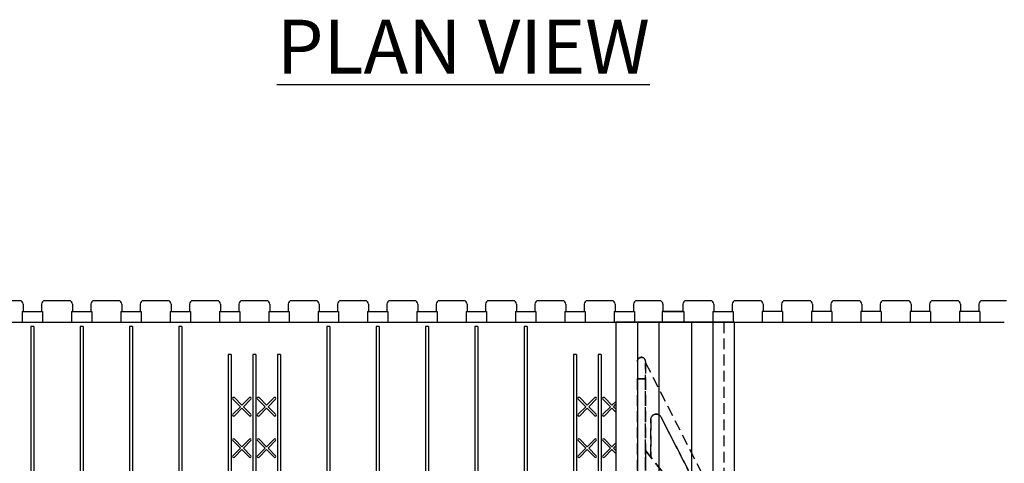
# Model space of a CAD drawing. Units: inches. Extents: x 481 to 671, y 23 to 134.
# Drawn here: x 500 to 523, y 86 to 97 of the extents above; entities that cross this region are included whole.
import ezdxf

# ---------------------------------------------------------------- set-up
doc = ezdxf.new("R2010")
doc.units = ezdxf.units.IN
doc.header["$MEASUREMENT"] = 0
doc.linetypes.add('HIDDEN', pattern=[0.375, 0.25, -0.125])
for name, color, linetype in [('Block', 1, 'Continuous'), ('Dim', 7, 'Continuous'), ('Knobs', 1, 'Continuous'), ('Markers', 1, 'Continuous'), ('Webs', 6, 'Continuous')]:
    doc.layers.add(name, color=color, linetype=linetype)
doc.styles.add('Logix', font='romans.shx')

msp = doc.modelspace()

# ---------------------------------------------------------------- linework, layer by layer
at = {"layer": 'Block'}
for p, q in [((499.9329, 90.21542), (499.3729, 90.21542)), ((500.0129, 90.13542), (500.0129, 89.96542)), ((500.43575, 90.13542), (500.43575, 89.96542)), ((501.07575, 90.21542), (500.51575, 90.21542)), ((501.15575, 90.13542), (501.15575, 89.96542)), ((501.57861, 90.13542), (501.57861, 89.96542)), ((502.21861, 90.21542), (501.65861, 90.21542)), ((502.29861, 90.13542), (502.29861, 89.96542)), ((502.72147, 90.13542), (502.72147, 89.96542)), ((503.36147, 90.21542), (502.80147, 90.21542)), ((503.44147, 90.13542), (503.44147, 89.96542)), ((503.86432, 90.13542), (503.86432, 89.96542)), ((504.50432, 90.21542), (503.94432, 90.21542)), ((504.58432, 90.13542), (504.58432, 89.96542)), ((505.00718, 90.13542), (505.00718, 89.96542)), ((505.64718, 90.21542), (505.08718, 90.21542)), ((505.72718, 90.13542), (505.72718, 89.96542)), ((506.15004, 90.13542), (506.15004, 89.96542)), ((506.79004, 90.21542), (506.23004, 90.21542)), ((506.87004, 90.13542), (506.87004, 89.96542)), ((507.2929, 90.13542), (507.2929, 89.96542)), ((507.9329, 90.21542), (507.3729, 90.21542)), ((508.0129, 90.13542), (508.0129, 89.96542)), ((508.43575, 90.13542), (508.43575, 89.96542)), ((509.07575, 90.21542), (508.51575, 90.21542)), ((509.15575, 90.13542), (509.15575, 89.96542)), ((509.57861, 90.13542), (509.57861, 89.96542)), ((510.21861, 90.21542), (509.65861, 90.21542)), ((510.29861, 90.13542), (510.29861, 89.96542)), ((510.72147, 90.13542), (510.72147, 89.96542)), ((511.36147, 90.21542), (510.80147, 90.21542)), ((511.44147, 90.13542), (511.44147, 89.96542)), ((511.86432, 90.13542), (511.86432, 89.96542)), ((512.50432, 90.21542), (511.94432, 90.21542)), ((512.58432, 90.13542), (512.58432, 89.96542)), ((513.00718, 90.13542), (513.00718, 89.96542)), ((513.64718, 90.21542), (513.08718, 90.21542)), ((513.72718, 90.13542), (513.72718, 89.96542)), ((514.15004, 90.13542), (514.15004, 89.96542)), ((514.75487, 90.21542), (514.23004, 90.21542)), ((515.29289, 90.13542), (515.29289, 89.96542)), ((515.93289, 90.21542), (515.37289, 90.21542)), ((516.01289, 90.13542), (516.01289, 89.96542)), ((516.43575, 90.13542), (516.43575, 89.96542)), ((517.07575, 90.21542), (516.51575, 90.21542)), ((517.15575, 90.13542), (517.15575, 89.96542)), ((518.21866, 90.21542), (517.65866, 90.21542)), ((519.36151, 90.21542), (518.80151, 90.21542)), ((520.50437, 90.21542), (519.94437, 90.21542)), ((521.64723, 90.21542), (521.08723, 90.21542)), ((522.79008, 90.21542), (522.23008, 90.21542)), ((499.9905, 89.96542), (500.45815, 89.96542)), ((499.9905, 89.96542), (499.9905, 89.71542)), ((500.45815, 89.96542), (500.45815, 89.71542)), ((501.13336, 89.96542), (501.60101, 89.96542)), ((501.13336, 89.96542), (501.13336, 89.71542)), ((501.60101, 89.96542), (501.60101, 89.71542)), ((502.27621, 89.96542), (502.74387, 89.96542)), ((502.27621, 89.96542), (502.27621, 89.71542)), ((502.74387, 89.96542), (502.74387, 89.71542)), ((503.41907, 89.96542), (503.88672, 89.96542)), ((503.41907, 89.96542), (503.41907, 89.71542)), ((503.88672, 89.96542), (503.88672, 89.71542)), ((504.56193, 89.96542), (505.02958, 89.96542)), ((504.56193, 89.96542), (504.56193, 89.71542)), ((505.02958, 89.96542), (505.02958, 89.71542)), ((505.70478, 89.96542), (506.17244, 89.96542)), ((505.70478, 89.96542), (505.70478, 89.71542)), ((506.17244, 89.96542), (506.17244, 89.71542)), ((506.84764, 89.96542), (507.31529, 89.96542)), ((506.84764, 89.96542), (506.84764, 89.71542)), ((507.31529, 89.96542), (507.31529, 89.71542)), ((507.9905, 89.96542), (508.45815, 89.96542)), ((507.9905, 89.96542), (507.9905, 89.71542)), ((508.45815, 89.96542), (508.45815, 89.71542)), ((509.13335, 89.96542), (509.60101, 89.96542)), ((509.13335, 89.96542), (509.13335, 89.71542)), ((509.60101, 89.96542), (509.60101, 89.71542)), ((510.27621, 89.96542), (510.74386, 89.96542)), ((510.27621, 89.96542), (510.27621, 89.71542)), ((510.74386, 89.96542), (510.74386, 89.71542)), ((511.41907, 89.96542), (511.88672, 89.96542)), ((511.41907, 89.96542), (511.41907, 89.71542)), ((511.88672, 89.96542), (511.88672, 89.71542)), ((512.56193, 89.96542), (513.02958, 89.96542)), ((512.56193, 89.96542), (512.56193, 89.71542)), ((513.02958, 89.96542), (513.02958, 89.71542)), ((513.70478, 89.96542), (514.17244, 89.96542)), ((513.70478, 89.96542), (513.70478, 89.71542)), ((514.17244, 89.96542), (514.17244, 89.71542)), ((515.28012, 89.96542), (514.81247, 89.96542)), ((514.84764, 89.96542), (515.31529, 89.96542)), ((515.31529, 89.96542), (515.31529, 89.71542)), ((515.9905, 89.96542), (516.45815, 89.96542)), ((515.9905, 89.96542), (515.9905, 89.71542)), ((516.45815, 89.96542), (516.45815, 89.71542)), ((517.13335, 89.96542), (517.13335, 89.71542)), ((517.60198, 89.96542), (517.1334, 89.96542)), ((518.74483, 89.96542), (518.27626, 89.96542)), ((519.88769, 89.96542), (519.41912, 89.96542)), ((521.03055, 89.96542), (520.56197, 89.96542)), ((520.56197, 89.96542), (520.56197, 89.71542)), ((522.1734, 89.96542), (521.70483, 89.96542)), ((493.26718, 89.71542), (522.74223, 89.71542)), ((500.18968, 89.61542), (500.18968, 73.81542)), ((500.25897, 89.61542), (500.18968, 89.61542)), ((500.25897, 89.61542), (500.25897, 73.81542)), ((501.33254, 89.61542), (501.33254, 73.81542)), ((501.40182, 89.61542), (501.33254, 89.61542)), ((501.40182, 89.61542), (501.40182, 73.81542)), ((502.4754, 89.61542), (502.4754, 73.81542)), ((502.54468, 89.61542), (502.4754, 89.61542)), ((502.54468, 89.61542), (502.54468, 73.81542)), ((503.61825, 89.61542), (503.61825, 73.81542)), ((503.68754, 89.61542), (503.61825, 89.61542)), ((503.68754, 89.61542), (503.68754, 73.81542)), ((507.04683, 89.61542), (507.04683, 73.81542)), ((507.11611, 89.61542), (507.04683, 89.61542)), ((507.11611, 89.61542), (507.11611, 73.81542)), ((508.18968, 89.61542), (508.18968, 73.81542)), ((508.25896, 89.61542), (508.18968, 89.61542)), ((508.25896, 89.61542), (508.25896, 73.81542)), ((509.33254, 89.61542), (509.33254, 73.81542)), ((509.40182, 89.61542), (509.33254, 89.61542)), ((509.40182, 89.61542), (509.40182, 73.81542)), ((510.4754, 89.61542), (510.4754, 73.81542)), ((510.54468, 89.61542), (510.4754, 89.61542)), ((510.54468, 89.61542), (510.54468, 73.81542)), ((511.61825, 89.61542), (511.61825, 73.81542)), ((511.68754, 89.61542), (511.61825, 89.61542)), ((511.68754, 89.61542), (511.68754, 73.81542)), ((504.76111, 88.96542), (504.76111, 74.56542)), ((504.83039, 88.96542), (504.76111, 88.96542)), ((504.83039, 88.96542), (504.83039, 74.63472)), ((505.33254, 88.96542), (505.33254, 74.63472)), ((505.40182, 88.96542), (505.33254, 88.96542)), ((505.40182, 88.96542), (505.40182, 74.63472)), ((505.90397, 88.96542), (505.90397, 74.63472)), ((505.97325, 88.96542), (505.90397, 88.96542)), ((505.97325, 88.96542), (505.97325, 74.56542)), ((512.76111, 88.96542), (512.76111, 74.56542)), ((512.83039, 88.96542), (512.76111, 88.96542)), ((512.83039, 88.96542), (512.83039, 74.63472)), ((513.33254, 88.96542), (513.33254, 74.63472)), ((513.40182, 88.96542), (513.33254, 88.96542)), ((513.40182, 88.96542), (513.40182, 74.63472))]:
    msp.add_line(p, q, dxfattribs=at)
for centre, start, end in [((499.9329, 90.13542), 360, 90), ((500.51575, 90.13542), 90, 180), ((501.07575, 90.13542), 360, 90), ((501.65861, 90.13542), 90, 180), ((502.21861, 90.13542), 360, 90), ((502.80147, 90.13542), 90, 180), ((503.36147, 90.13542), 360, 90), ((503.94432, 90.13542), 90, 180), ((504.50432, 90.13542), 360, 90), ((505.08718, 90.13542), 90, 180), ((505.64718, 90.13542), 360, 90), ((506.23004, 90.13542), 90, 180), ((506.79004, 90.13542), 360, 90), ((507.3729, 90.13542), 90, 180), ((507.9329, 90.13542), 360, 90), ((508.51575, 90.13542), 90, 180), ((509.07575, 90.13542), 360, 90), ((509.65861, 90.13542), 90, 180), ((510.21861, 90.13542), 360, 90), ((510.80147, 90.13542), 90, 180), ((511.36147, 90.13542), 360, 90), ((511.94432, 90.13542), 90, 180), ((512.50432, 90.13542), 360, 90), ((513.08718, 90.13542), 90, 180), ((513.64718, 90.13542), 360, 90), ((514.23004, 90.13542), 90, 180), ((515.37289, 90.13542), 90, 180), ((515.93289, 90.13542), 360, 90), ((516.51575, 90.13542), 90, 180), ((517.07575, 90.13542), 360, 90)]:
    msp.add_arc(centre, 0.08, start, end, dxfattribs=at)
at = {"layer": 'Knobs'}
for p, q in [((514.83487, 90.13542), (514.83487, 89.96542)), ((517.57866, 90.13542), (517.57866, 89.96542)), ((518.29866, 90.13542), (518.29866, 89.96542)), ((518.72151, 90.13542), (518.72151, 89.96542)), ((519.44151, 90.13542), (519.44151, 89.96542)), ((519.86437, 90.13542), (519.86437, 89.96542)), ((520.58437, 90.13542), (520.58437, 89.96542)), ((521.00723, 90.13542), (521.00723, 89.96542)), ((521.72723, 90.13542), (521.72723, 89.96542)), ((522.15008, 90.13542), (522.15008, 89.96542)), ((514.81247, 89.96542), (514.81247, 89.71542)), ((517.60198, 89.96542), (517.60198, 89.71542)), ((518.27626, 89.96542), (518.27626, 89.71542)), ((518.74483, 89.96542), (518.74483, 89.71542)), ((519.41912, 89.96542), (519.41912, 89.71542)), ((519.88769, 89.96542), (519.88769, 89.71542)), ((521.03055, 89.96542), (521.03055, 89.71542)), ((521.70483, 89.96542), (521.70483, 89.71542)), ((522.1734, 89.96542), (522.1734, 89.71542)), ((514.24223, 89.71542), (514.24223, 73.71542)), ((514.74223, 89.71542), (514.74223, 73.71542)), ((515.49223, 89.71542), (515.49223, 73.71542)), ((515.99223, 89.71542), (515.99223, 73.71542))]:
    msp.add_line(p, q, dxfattribs=at)
at = {"layer": 'Knobs', "lineweight": 30}
for p, q in [((513.74223, 89.71542), (513.74223, 73.71542)), ((516.49223, 89.71542), (513.74223, 89.71542)), ((516.49223, 73.71542), (516.49223, 89.71542))]:
    msp.add_line(p, q, dxfattribs=at)
at = {"layer": 'Knobs', "linetype": 'HIDDEN'}
msp.add_line((516.24223, 89.71542), (516.24223, 74.21542), dxfattribs=at)
at = {"layer": 'Knobs'}
for centre, start, end in [((514.75487, 90.13542), 360, 90), ((517.65866, 90.13542), 90, 180), ((518.21866, 90.13542), 360, 90), ((518.80151, 90.13542), 90, 180), ((519.36151, 90.13542), 360, 90), ((519.94437, 90.13542), 90, 180), ((520.50437, 90.13542), 360, 90), ((521.08723, 90.13542), 90, 180), ((521.64723, 90.13542), 360, 90), ((522.23008, 90.13542), 90, 180)]:
    msp.add_arc(centre, 0.08, start, end, dxfattribs=at)
at = {"layer": 'Markers'}
for p, q in [((505.04746, 87.75897), (504.87209, 87.93433)), ((505.08147, 87.79297), (504.9061, 87.96834)), ((505.08147, 87.79297), (505.25684, 87.96834)), ((505.11547, 87.75897), (505.29084, 87.93433)), ((505.61889, 87.75897), (505.44352, 87.93433)), ((505.6529, 87.79297), (505.47753, 87.96834)), ((505.6529, 87.79297), (505.82826, 87.96834)), ((505.6869, 87.75897), (505.86227, 87.93433)), ((513.04746, 87.75897), (512.87209, 87.93433)), ((513.08147, 87.79297), (512.9061, 87.96834)), ((513.08147, 87.79297), (513.25683, 87.96834)), ((513.11547, 87.75897), (513.29084, 87.93433)), ((513.61889, 87.75897), (513.44352, 87.93433)), ((513.65289, 87.79297), (513.47753, 87.96834)), ((513.65289, 87.79297), (513.74223, 87.8823)), ((504.87209, 87.5836), (505.04746, 87.75897)), ((504.9061, 87.54959), (505.08147, 87.72496)), ((505.25684, 87.54959), (505.08147, 87.72496)), ((505.29084, 87.5836), (505.11547, 87.75897)), ((505.44352, 87.5836), (505.61889, 87.75897)), ((505.47753, 87.54959), (505.6529, 87.72496)), ((505.82826, 87.54959), (505.6529, 87.72496)), ((505.86227, 87.5836), (505.6869, 87.75897)), ((512.87209, 87.5836), (513.04746, 87.75897)), ((512.9061, 87.54959), (513.08147, 87.72496)), ((513.25683, 87.54959), (513.08147, 87.72496)), ((513.29084, 87.5836), (513.11547, 87.75897)), ((513.44352, 87.5836), (513.61889, 87.75897)), ((513.47753, 87.54959), (513.65289, 87.72496)), ((513.74223, 87.63563), (513.65289, 87.72496)), ((513.6869, 87.75897), (513.74223, 87.81429)), ((513.74223, 87.70364), (513.6869, 87.75897)), ((505.04746, 86.79711), (504.87209, 86.97248)), ((505.08147, 86.83112), (504.9061, 87.00648)), ((505.08147, 86.83112), (505.25684, 87.00648)), ((505.11547, 86.79711), (505.29084, 86.97248)), ((505.61889, 86.79711), (505.44352, 86.97248)), ((505.6529, 86.83112), (505.47753, 87.00648)), ((505.6529, 86.83112), (505.82826, 87.00648)), ((505.6869, 86.79711), (505.86227, 86.97248)), ((513.04746, 86.79711), (512.87209, 86.97248)), ((513.08147, 86.83112), (512.9061, 87.00648)), ((513.08147, 86.83112), (513.25683, 87.00648)), ((513.11547, 86.79711), (513.29084, 86.97248)), ((513.61889, 86.79711), (513.44352, 86.97248)), ((513.65289, 86.83112), (513.47753, 87.00648)), ((513.65289, 86.83112), (513.74223, 86.92045)), ((504.87209, 86.62174), (505.04746, 86.79711)), ((504.9061, 86.58773), (505.08147, 86.7631)), ((505.25684, 86.58773), (505.08147, 86.7631)), ((505.29084, 86.62174), (505.11547, 86.79711)), ((505.44352, 86.62174), (505.61889, 86.79711)), ((505.47753, 86.58773), (505.6529, 86.7631)), ((505.82826, 86.58773), (505.6529, 86.7631)), ((505.86227, 86.62174), (505.6869, 86.79711)), ((512.87209, 86.62174), (513.04746, 86.79711)), ((512.9061, 86.58773), (513.08147, 86.7631)), ((513.25683, 86.58773), (513.08147, 86.7631)), ((513.29084, 86.62174), (513.11547, 86.79711)), ((513.44352, 86.62174), (513.61889, 86.79711)), ((513.47753, 86.58773), (513.65289, 86.7631)), ((513.74223, 86.67377), (513.65289, 86.7631)), ((513.6869, 86.79711), (513.74223, 86.85243)), ((513.74223, 86.74179), (513.6869, 86.79711))]:
    msp.add_line(p, q, dxfattribs=at)
for centre, start, end in [((504.8891, 87.95134), 45, 225), ((505.27384, 87.95134), 315, 135), ((505.46052, 87.95134), 45, 225), ((505.84527, 87.95134), 315, 135), ((512.88909, 87.95134), 45, 225), ((513.27384, 87.95134), 315, 135), ((513.46052, 87.95134), 45, 225), ((504.8891, 87.5666), 135, 315), ((505.27384, 87.5666), 225, 45), ((505.46052, 87.5666), 135, 315), ((505.84527, 87.5666), 225, 45), ((512.88909, 87.5666), 135, 315), ((513.27384, 87.5666), 225, 45), ((513.46052, 87.5666), 135, 315), ((504.8891, 86.98948), 45, 225), ((505.27384, 86.98948), 315, 135), ((505.46052, 86.98948), 45, 225), ((505.84527, 86.98948), 315, 135), ((512.88909, 86.98948), 45, 225), ((513.27384, 86.98948), 315, 135), ((513.46052, 86.98948), 45, 225), ((504.8891, 86.60474), 135, 315), ((505.27384, 86.60474), 225, 45), ((505.46052, 86.60474), 135, 315), ((505.84527, 86.60474), 225, 45), ((512.88909, 86.60474), 135, 315), ((513.27384, 86.60474), 225, 45), ((513.46052, 86.60474), 135, 315)]:
    msp.add_arc(centre, 0.02405, start, end, dxfattribs=at)
at = {"layer": 'Webs', "linetype": 'HIDDEN', "extrusion": (-1, 1.22377e-09, 0)}
for p, q in [((514.24222, 88.80917, -0.10156), (514.24222, 88.40292)), ((514.24222, 88.80917, -0.10156), (514.24222, 88.80917, -1.39844)), ((514.24222, 88.80917, -1.39844), (514.24222, 88.40292, -1.5)), ((514.24222, 75.02792), (514.24222, 88.40292)), ((514.24222, 88.40292, -1.5), (514.24222, 75.02792, -1.5))]:
    msp.add_line(p, q, dxfattribs=at)
at = {"layer": 'Webs', "linetype": 'HIDDEN', "extrusion": (2.96808e-10, 0.242536, 0.970143)}
for p, q in [((514.24222, 88.80917, -0.10156), (514.24222, 88.40292)), ((514.42972, 88.80917, -0.10156), (514.42972, 88.40292))]:
    msp.add_line(p, q, dxfattribs=at)
at = {"layer": 'Webs', "linetype": 'HIDDEN', "extrusion": (-1.22377e-09, -1, 0)}
for p, q in [((514.24222, 88.80917, -0.10156), (514.24222, 88.80917, -1.39844)), ((514.33597, 88.90292, -0.125), (514.33597, 88.90292, -1.375)), ((514.42972, 88.80917, -1.39844), (514.42972, 88.80917, -0.10156)), ((514.55472, 87.46126, -0.8125), (514.55472, 87.46126, -0.6875)), ((514.79109, 87.51801, -0.6875), (514.79109, 87.51801, -0.8125)), ((514.55472, 86.62954, -0.6875), (514.55472, 86.62954, -0.8125)), ((514.58121, 86.55258, -0.8125), (514.58121, 86.55258, -0.6875))]:
    msp.add_line(p, q, dxfattribs=at)
at = {"layer": 'Webs', "linetype": 'HIDDEN', "extrusion": (2.96808e-10, 0.242536, -0.970143)}
for p, q in [((514.24222, 88.80917, -1.39844), (514.24222, 88.40292, -1.5)), ((514.42972, 88.80917, -1.39844), (514.42972, 88.40292, -1.5))]:
    msp.add_line(p, q, dxfattribs=at)
at = {"layer": 'Webs', "linetype": 'HIDDEN', "extrusion": (1, -1.22377e-09, 0)}
for p, q in [((514.42972, 88.80917, -1.39844), (514.42972, 88.80917, -0.10156)), ((514.42972, 88.80917, -1.39844), (514.42972, 88.40292, -1.5)), ((514.42972, 88.77792, -0.6875), (514.42972, 86.74649, -0.6875)), ((514.42972, 88.77792, -0.8125), (514.42972, 88.77792, -0.6875)), ((514.42972, 86.74649, -0.8125), (514.42972, 88.77792, -0.8125)), ((514.42972, 75.02792, -1.5), (514.42972, 88.40292, -1.5)), ((514.42972, 88.40292), (514.42972, 75.02792)), ((514.55472, 87.46126, -0.8125), (514.55472, 87.46126, -0.6875)), ((514.55472, 86.62954, -0.8125), (514.55472, 87.46126, -0.8125)), ((514.55472, 87.46126, -0.6875), (514.55472, 86.62954, -0.6875)), ((514.42972, 86.74649, -0.625), (514.42972, 86.34042, -0.625)), ((514.42972, 86.74649, -0.6875), (514.42972, 86.74649, -0.625)), ((514.42972, 86.74649, -0.875), (514.42972, 86.74649, -0.8125)), ((514.42972, 86.34042, -0.875), (514.42972, 86.74649, -0.875)), ((514.55472, 86.62954, -0.6875), (514.55472, 86.62954, -0.8125))]:
    msp.add_line(p, q, dxfattribs=at)
at = {"layer": 'Webs', "linetype": 'HIDDEN', "extrusion": (0.891007, 0.45399, 0)}
for p, q in [((514.42972, 88.77792, -0.6875), (516.0751, 85.54868, -0.6875)), ((514.42972, 88.77792, -0.8125), (516.0751, 85.54868, -0.8125)), ((514.42972, 88.77792, -0.8125), (514.42972, 88.77792, -0.6875))]:
    msp.add_line(p, q, dxfattribs=at)
at = {"layer": 'Webs', "linetype": 'HIDDEN'}
for p, q in [((514.42972, 88.77792, -0.6875), (516.0751, 85.54868, -0.6875)), ((514.42972, 88.77792, -0.6875), (514.42972, 86.74649, -0.6875)), ((514.24222, 75.02792), (514.24222, 88.40292)), ((514.24222, 88.40292), (514.42972, 88.40292)), ((514.42972, 88.40292), (514.42972, 75.02792)), ((514.55472, 87.46126, -0.6875), (514.55472, 86.62954, -0.6875)), ((516.35359, 84.45143, -0.6875), (514.79109, 87.51801, -0.6875)), ((514.42972, 86.74649, -0.625), (514.42972, 86.34042, -0.625)), ((514.42972, 86.74649, -0.625), (516.42972, 84.18661, -0.625)), ((514.58121, 86.55258, -0.6875), (514.42972, 86.74649, -0.6875))]:
    msp.add_line(p, q, dxfattribs=at)
at = {"layer": 'Webs', "linetype": 'HIDDEN', "extrusion": (0, 0, -1)}
for p, q in [((514.42972, 88.77792, -0.8125), (516.0751, 85.54868, -0.8125)), ((514.42972, 86.74649, -0.8125), (514.42972, 88.77792, -0.8125)), ((514.24222, 88.40292, -1.5), (514.24222, 75.02792, -1.5)), ((514.42972, 88.40292, -1.5), (514.24222, 88.40292, -1.5)), ((514.42972, 75.02792, -1.5), (514.42972, 88.40292, -1.5)), ((514.55472, 86.62954, -0.8125), (514.55472, 87.46126, -0.8125)), ((514.79109, 87.51801, -0.8125), (516.35359, 84.45143, -0.8125)), ((514.42972, 86.34042, -0.875), (514.42972, 86.74649, -0.875)), ((516.42972, 84.18661, -0.875), (514.42972, 86.74649, -0.875)), ((514.58121, 86.55258, -0.8125), (514.42972, 86.74649, -0.8125))]:
    msp.add_line(p, q, dxfattribs=at)
at = {"layer": 'Webs', "linetype": 'HIDDEN', "extrusion": (-0.891007, -0.45399, 0)}
for p, q in [((514.79109, 87.51801, -0.8125), (516.35359, 84.45143, -0.8125)), ((516.35359, 84.45143, -0.6875), (514.79109, 87.51801, -0.6875)), ((514.79109, 87.51801, -0.6875), (514.79109, 87.51801, -0.8125))]:
    msp.add_line(p, q, dxfattribs=at)
at = {"layer": 'Webs', "linetype": 'HIDDEN', "extrusion": (0.788011, 0.615661, 0)}
for p, q in [((516.42972, 84.18661, -0.875), (514.42972, 86.74649, -0.875)), ((514.42972, 86.74649, -0.875), (514.42972, 86.74649, -0.8125)), ((514.42972, 86.74649, -0.625), (516.42972, 84.18661, -0.625)), ((514.58121, 86.55258, -0.8125), (514.42972, 86.74649, -0.8125)), ((514.42972, 86.74649, -0.6875), (514.42972, 86.74649, -0.625)), ((514.58121, 86.55258, -0.6875), (514.42972, 86.74649, -0.6875)), ((514.58121, 86.55258, -0.8125), (514.58121, 86.55258, -0.6875))]:
    msp.add_line(p, q, dxfattribs=at)
at = {"layer": 'Webs', "linetype": 'HIDDEN', "extrusion": (0, 0, -1)}
for centre, start, end in [((-514.67972, 87.46126, 0.8125), 0, 153), ((-514.67972, 87.46126, 0.8125), 0, 153), ((-514.67972, 86.62954, 0.8125), 322, 0), ((-514.67972, 86.62954, 0.8125), 322, 0)]:
    msp.add_arc(centre, 0.125, start, end, dxfattribs=at)
at = {"layer": 'Webs', "linetype": 'HIDDEN'}
for centre, start, end in [((514.67972, 87.46126, -0.6875), 27, 180), ((514.67972, 87.46126, -0.6875), 27, 180), ((514.67972, 86.62954, -0.6875), 180, 218), ((514.67972, 86.62954, -0.6875), 180, 218)]:
    msp.add_arc(centre, 0.125, start, end, dxfattribs=at)
at = {"layer": 'Webs', "linetype": 'HIDDEN', "extrusion": (-2.96808e-10, -0.242536, -0.970143)}
msp.add_ellipse((514.33597, 88.80917, -0.10156), major_axis=(0, 0.09375, -0.02344), ratio=0.9701425, start_param=4.71238898, end_param=7.85398163, dxfattribs=at)
at = {"layer": 'Webs', "linetype": 'HIDDEN', "extrusion": (2.96808e-10, 0.242536, 0.970143)}
msp.add_ellipse((514.33597, 88.80917, -0.10156), major_axis=(0, 0.09375, -0.02344), ratio=0.9701425, start_param=-1.57079633, end_param=1.57079633, dxfattribs=at)
at = {"layer": 'Webs', "linetype": 'HIDDEN', "extrusion": (-2.96808e-10, -0.242536, 0.970143)}
msp.add_ellipse((514.33597, 88.80917, -1.39844), major_axis=(0, 0.09375, 0.02344), ratio=0.9701425, start_param=-1.57079633, end_param=1.57079633, dxfattribs=at)

# ---------------------------------------------------------------- texts
at = {"layer": 'Dim', "insert": (514.53167, 96.72724), "char_height": 1.25, "width": 43.0671914, "attachment_point": 3, "style": 'Logix'}
msp.add_mtext('{\\fSansSerif|b1|i0|c2|p2;\\LPLAN VIEW}', dxfattribs=at)

doc.saveas('drawing.dxf')
